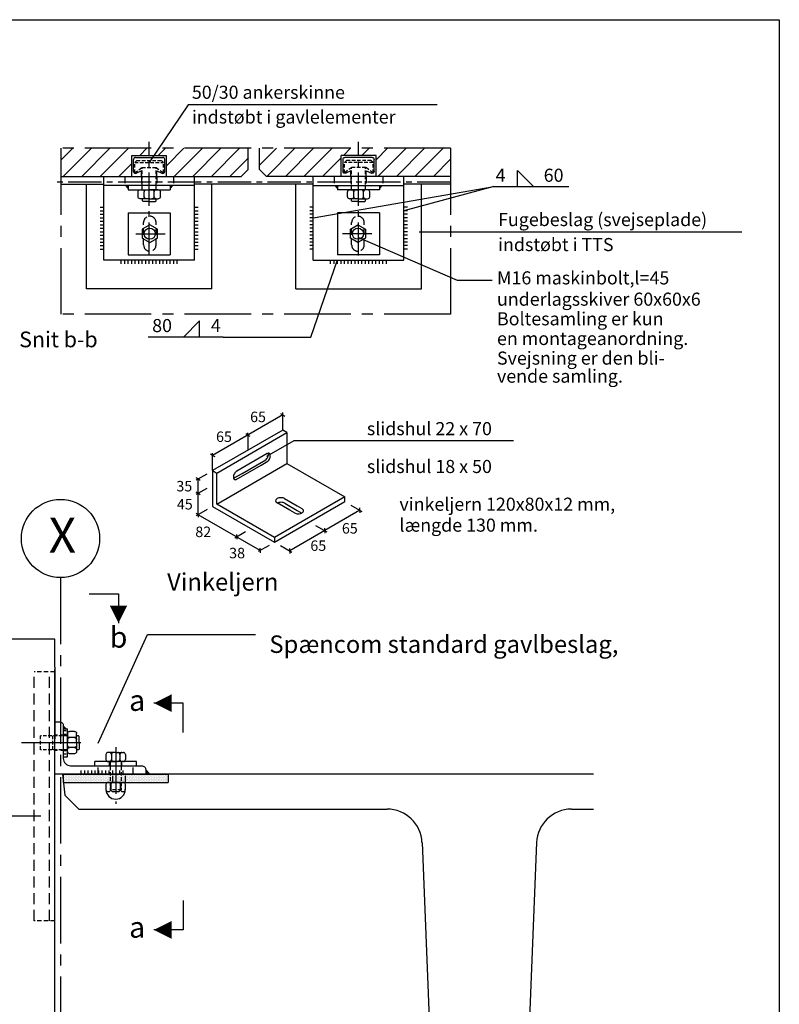
# Model space of a CAD drawing. Extents: x -231 to 1950, y 0 to 2820.
# Drawn here: x 862 to 1950, y 1410 to 2820 of the extents above; entities that cross this region are included whole.
import ezdxf
from ezdxf.enums import TextEntityAlignment as Align

# ---------------------------------------------------------------- set-up
doc = ezdxf.new("R2010")
doc.units = 0
doc.header["$LTSCALE"] = 10
doc.header["$MEASUREMENT"] = 0
for name, pattern in [('CENTER-S', [14.2875, 9.525, -1.5875, 1.5875, -1.5875]), ('HIDDEN', [0.375, 0.25, -0.125]), ('HIDDEN2', [4.7625, 3.175, -1.5875])]:
    doc.linetypes.add(name, pattern=pattern)
doc.layers.get('0').update_dxf_attribs({"linetype": 'CONTINUOUS'})
doc.layers.get('DEFPOINTS').update_dxf_attribs({"linetype": 'CONTINUOUS'})
for name, color, linetype in [('006CEN', 8, 'CENTER-S'), ('006HLP', 8, 'CONTINUOUS'), ('006SKR', 8, 'CONTINUOUS'), ('012ARM', 30, 'CONTINUOUS'), ('012ARM-ANKERSKINNE', 2, 'CONTINUOUS'), ('012ARM-BOLT', 2, 'CONTINUOUS'), ('012ARM-VINKELJERN', 2, 'CONTINUOUS'), ('018HID', 140, 'HIDDEN2'), ('025IND', 2, 'CONTINUOUS'), ('035GEO', 4, 'CONTINUOUS'), ('035GEO-GAVL', 4, 'CONTINUOUS'), ('DIM', 2, 'CONTINUOUS'), ('TEGNH', 7, 'CONTINUOUS'), ('TXT25', 2, 'CONTINUOUS')]:
    doc.layers.add(name, color=color, linetype=linetype)
doc.styles.add('SIMPLEX', font='SIMPLEX')
doc.dimstyles.new('SPAENCOM$7', dxfattribs={"dimtxt": 3, "dimasz": 1, "dimexe": 0, "dimexo": 0, "dimgap": 1, "dimtad": 1, "dimdec": 0, "dimzin": 0, "dimdsep": 46, "dimtxsty": 'SIMPLEX', "dimblk": 'ENDE', "dimblk1": 'OPEN', "dimblk2": 'OPEN', "dimsah": 1, "dimcen": 0.09, "dimse1": 1, "dimse2": 1, "dimclrd": 8, "dimadec": 0, "dimazin": 0, "dimtfac": 1, "dimtdec": 4, "dimtmove": 2, "dimatfit": 3, "dimldrblk": 'OPEN', "dimfxl": 1, "dimtolj": 1, "dimtzin": 0, "dimarcsym": 0})

# ---------------------------------------------------------------- blocks, each defined once
blk = doc.blocks.new('A$C1ECD1570')
at = {"layer": '035GEO'}
for p, q in [((1109.2, 234.9), (348.4, 234.9)), ((348.4, 234.9), (351.4, 204.9)), ((351.4, 204.9), (371.4, 184.9)), ((371.4, 184.9), (813.3, 184.9)), ((1077.4, 184.9), (1109.2, 184.9)), ((863.3, 136.9), (895, -655.5)), ((1027.5, 136.9), (995.8, -655.5)), ((985.8, -665.1), (905, -665.1))]:
    blk.add_line(p, q, dxfattribs=at)
for centre, radius, start, end in [((813.3, 134.9), 50, 2.2906, 90), ((1077.4, 134.9), 50, 90, 177.7094), ((905, -655.1), 10, 182.2906, 270), ((985.8, -655.1), 10, 270, 357.7094)]:
    blk.add_arc(centre, radius, start, end, dxfattribs=at)
blk = doc.blocks.new('M16-mtr__side')
blk.add_line((-10.4, 13), (10.4, 13))
for points in [[(-10.9, 13), (-9.9, 13, -0.414214), (-6.9, 10), (-6.9, 3, -0.414214), (-9.9, 0), (-10.9, 0, -0.414214), (-13.9, 3), (-13.9, 10, -0.414214)], [(-3.9, 13), (3.9, 13, -0.414214), (6.9, 10), (6.9, 3, -0.414214), (3.9, 0), (-3.9, 0, -0.414214), (-6.9, 3), (-6.9, 10, -0.414214)], [(9.9, 13), (10.9, 13, -0.414214), (13.9, 10), (13.9, 3, -0.414214), (10.9, 0), (9.9, 0, -0.414214), (6.9, 3), (6.9, 10, -0.414214)]]:
    blk.add_lwpolyline(points, format="xyb", close=True)
blk = doc.blocks.new('A$C60BE12A0')
at = {"layer": '006HLP'}
blk.add_arc((4.16, 4.16), 4.16, 181.0079, 0, dxfattribs=at)
at = {"layer": '006HLP', "extrusion": (0, 0, -1), "xscale": 0.3000000000000682, "yscale": 0.3000000000000682, "zscale": -0.3000000000000124}
blk.add_blockref('M16-mtr__side', (-4.16, 3.26), dxfattribs=at)
blk = doc.blocks.new('M20møtrik')
at = {"layer": '025IND'}
for p, q in [((10, 30), (3, 30)), ((0, 27), (0, 13)), ((10, 21), (3, 21)), ((13, 24), (13, 27)), ((13, 13), (13, 24)), ((0, 1), (0, 13)), ((10, 7), (3, 7)), ((13, 13), (13, 4)), ((13, 4), (13, 1)), ((10, -2), (3, -2))]:
    blk.add_line(p, q, dxfattribs=at)
for centre, start, end in [((3, 27), 90, 180), ((10, 27), 0, 90), ((3, 24), 180, 270), ((3, 18), 90, 180), ((10, 24), 270, 0), ((10, 18), 0, 90), ((3, 10), 180, 270), ((3, 4), 90, 180), ((3, 1), 180, 270), ((10, 10), 270, 0), ((10, 4), 0, 90), ((10, 1), 270, 0)]:
    blk.add_arc(centre, 3, start, end, dxfattribs=at)
blk = doc.blocks.new('M16møtrik')
at = {"layer": '025IND'}
for p, q in [((-14, 10), (-14, 3)), ((-9, 13), (-11, 13)), ((-11, 0), (0, 0)), ((0, 13), (-9, 13)), ((-6, 10), (-6, 3)), ((0, 13), (9, 13)), ((11, 0), (0, 0)), ((6, 10), (6, 3)), ((9, 13), (11, 13)), ((14, 10), (14, 3))]:
    blk.add_line(p, q, dxfattribs=at)
for centre, start, end in [((-11, 10), 90, 180), ((-11, 3), 180, 270), ((-9, 10), 0, 90), ((-9, 3), 270, 0), ((-3, 10), 90, 180), ((-3, 3), 180, 270), ((3, 10), 0, 90), ((3, 3), 270, 0), ((9, 10), 90, 180), ((9, 3), 180, 270), ((11, 10), 0, 90), ((11, 3), 270, 0)]:
    blk.add_arc(centre, 3, start, end, dxfattribs=at)
blk = doc.blocks.new('A$C79CC2166')
at = {"layer": '006SKR'}
for points in [[(60, 279), (60, 275), (64, 275)], [(178, 216), (184, 210), (178, 210)]]:
    blk.add_hatch(color=256, dxfattribs=at).paths.add_polyline_path(points)
h = blk.add_hatch(dxfattribs=at)
h.set_pattern_fill('DOTS', color=256, scale=25, angle=45, style=0)
h.set_pattern_definition([(45, (-939.5254, -1593.608), (-0.5524272, 1.6572815), [0, -1.5625])])
h.paths.add_polyline_path([(148, 210), (140, 210), (140, 198), (148, 198)])
h.paths.add_polyline_path([(149, 210), (148, 210), (148, 198), (149, 198)])
h.paths.add_polyline_path([(140, 210), (132, 210), (132, 198), (140, 198)])
h.paths.add_polyline_path([(132, 210), (131, 210), (131, 198), (132, 198)])
h.paths.add_polyline_path([(131, 210), (60, 210), (60, 197.9), (116.7, 197.9), (128.3, 197.9, -0.067673), (129.1, 198), (130.1, 198), (131, 198)])
h = blk.add_hatch(dxfattribs=at)
h.set_pattern_fill('DOTS', color=256, scale=25, angle=45, style=0)
h.set_pattern_definition([(45, (-942.6145, -1510.7227), (-0.5524272, 1.6572815), [0, -1.5625])])
h.paths.add_polyline_path([(210, 209.9), (149, 209.9), (149, 197.9), (150.4, 197.9), (150.8, 197.9), (210, 197.9)])
at = {"layer": '006CEN', "ltscale": 0.7}
blk.add_line((135, 248.4), (135, 167.4), dxfattribs=at)
at = {"layer": '006HLP'}
blk.add_line((85.1, 255), (0, 255), dxfattribs=at)
at = {"layer": '006SKR', "color": 140}
for p, q in [((64, 271.8), (60, 271.8)), ((64, 266.8), (60, 266.8)), ((64, 243.6), (60, 243.6)), ((64, 238.6), (60, 238.6)), ((85.8, 210), (85.8, 215)), ((85.8, 210), (85.8, 215)), ((90.8, 210), (90.8, 215)), ((95.8, 210), (95.8, 215)), ((100.8, 210), (100.8, 215)), ((105.8, 210), (105.8, 215)), ((110.8, 210), (110.8, 215)), ((110.8, 210), (110.8, 215)), ((115.8, 210), (115.8, 215)), ((115.8, 210), (115.8, 215)), ((120.8, 210), (120.8, 215)), ((125.8, 210), (125.8, 215)), ((130.8, 210), (130.8, 215)), ((135.8, 210), (135.8, 215)), ((140.8, 210), (140.8, 215)), ((145.8, 210), (145.8, 215))]:
    blk.add_line(p, q, dxfattribs=at)
at = {"layer": '012ARM-BOLT', "color": 30, "linetype": 'HIDDEN', "ltscale": 2}
for p, q in [((66, 265), (27.4, 265)), ((27.4, 245), (27.4, 265)), ((45.1, 245), (45.1, 265)), ((66, 245), (27.4, 245)), ((127, 228), (127, 187.7)), ((143, 228), (143, 187.7)), ((143, 187.7), (127, 187.7))]:
    blk.add_line(p, q, dxfattribs=at)
at = {"layer": '012ARM-VINKELJERN'}
blk.add_line((178, 216), (184, 210), dxfattribs=at)
at = {"layer": '018HID', "linetype": 'HIDDEN2', "ltscale": 0.2}
for p, q in [((48, 356.3), (18, 356.3)), ((48, 0), (18, 0))]:
    blk.add_line(p, q, dxfattribs=at)
at = {"layer": '018HID', "linetype": 'HIDDEN2', "ltscale": 0.5}
blk.add_line((18, 0), (18, 356.3), dxfattribs=at)
at = {"layer": '018HID', "color": 8, "linetype": 'HIDDEN2', "ltscale": 0.5}
blk.add_line((40, 0), (40, 356.3), dxfattribs=at)
at = {"layer": '018HID', "color": 8, "linetype": 'HIDDEN2', "ltscale": 0.3}
for p, q in [((66, 266), (48, 266)), ((66, 244), (48, 244))]:
    blk.add_line(p, q, dxfattribs=at)
at = {"layer": '018HID', "color": 8, "ltscale": 0.3}
for p, q in [((126, 222), (126, 228)), ((144, 222), (144, 228)), ((110.1, 210), (110, 222)), ((160.1, 210), (160, 222)), ((131, 198), (131, 210)), ((149, 198), (149, 210))]:
    blk.add_line(p, q, dxfattribs=at)
at = {"layer": '025IND'}
for p, q in [((66, 235), (66, 275)), ((81.8, 265), (79, 265)), ((81.8, 265), (82.8, 264)), ((82.8, 255), (82.8, 264)), ((82.8, 255), (82.8, 246)), ((81.8, 245), (79, 245)), ((81.8, 245), (82.8, 246)), ((165, 228), (105, 228))]:
    blk.add_line(p, q, dxfattribs=at)
at = {"layer": '025IND', "color": 30}
for p, q in [((60.8, 210), (48, 210)), ((60, 209.9), (60, 197.9)), ((60, 197.9), (116.7, 197.9)), ((67, 210), (60.8, 210)), ((60.8, 210), (67, 210)), ((61.1, 210), (211.1, 210)), ((75, 210), (67, 210)), ((116.7, 197.9), (210, 197.9)), ((210, 209.9), (210, 197.9))]:
    blk.add_line(p, q, dxfattribs=at)
at = {"layer": '025IND', "linetype": 'ByBlock'}
blk.add_lwpolyline([(70.5, 222), (172.5, 222, -0.414214), (178, 216.5), (178, 210), (48, 210), (48, 285), (54.5, 285, -0.414214), (60, 279.5), (60, 232.5, 0.414214)], format="xyb", close=True, dxfattribs=at)
at = {"layer": '035GEO-GAVL'}
blk.add_line((48, 363.4), (48, 260.8), dxfattribs=at)
at = {"layer": 'DIM'}
for p, q in [((64, 275), (60, 279)), ((60, 275), (66, 275)), ((60, 275), (60, 235)), ((60, 235), (66, 235)), ((105, 222), (105, 228)), ((165, 222), (165, 228)), ((105, 222), (165, 222))]:
    blk.add_line(p, q, dxfattribs=at)
at = {"layer": '012ARM', "xscale": -1, "rotation": 180}
blk.add_blockref('M20møtrik', (66, 269.3), dxfattribs=at)
at = {"layer": 'DIM'}
blk.add_blockref('M16møtrik', (135, 228), dxfattribs=at)
at = {"layer": 'DIM', "xscale": 3.33333333333303, "yscale": 3.33333333333303, "zscale": 3.33333333333303}
blk.add_blockref('A$C60BE12A0', (121.1, 174.2), dxfattribs=at)
blk = doc.blocks.new('_OPEN')
at = {"color": 0, "linetype": 'ByBlock'}
for p, q in [((-1, 0.17), (0, 0)), ((0, 0), (-1, -0.17)), ((0, 0), (-1, 0))]:
    blk.add_line(p, q, dxfattribs=at)
blk = doc.blocks.new('ENDE')
at = {"color": 8}
for p, q in [((0, 0), (-2.5, 0)), ((-1.5, -1.25), (1.5, 1.25)), ((0, 1.25), (0, -1.25))]:
    blk.add_line(p, q, dxfattribs=at)
blk = doc.blocks.new('*X41')
at = {"color": 0}
for p, q in [((630.4, 1134.2), (647.6, 1151.5)), ((633.8, 1111.1), (674.2, 1151.5)), ((660.3, 1111.1), (700.7, 1151.5)), ((686.9, 1111.1), (727.2, 1151.5)), ((743.4, 1141.1), (753.7, 1151.5)), ((769.9, 1141.1), (780.2, 1151.5)), ((782, 1126.7), (806.7, 1151.5)), ((792.9, 1111.1), (833.3, 1151.5)), ((819.4, 1111.1), (859.8, 1151.5)), ((846, 1111.1), (886.3, 1151.5)), ((915, 1127.1), (939.3, 1151.5)), ((925.5, 1111.1), (965.8, 1151.5)), ((952, 1111.1), (992.4, 1151.5)), ((978.5, 1111.1), (1018.9, 1151.5)), ((1035.1, 1141.1), (1045.4, 1151.5)), ((1061.6, 1141.1), (1071.9, 1151.5)), ((1082, 1135), (1098.4, 1151.5)), ((1084.6, 1111.1), (1124.9, 1151.5)), ((1111.1, 1111.1), (1151.5, 1151.5)), ((1137.6, 1111.1), (1178, 1151.5)), ((713.4, 1111.1), (732, 1129.7)), ((872.5, 1111.1), (899, 1137.6)), ((1005.1, 1111.1), (1032, 1138)), ((1164.2, 1111.1), (1188.7, 1135.7)), ((1031.6, 1111.1), (1032, 1111.5))]:
    blk.add_line(p, q, dxfattribs=at)
blk = doc.blocks.new('Svejs-enkelt__synlig')
at = {"color": 8}
blk.add_line((0, 0), (14.33, 0), dxfattribs=at)
at = {"color": 2}
blk.add_lwpolyline([(4.53, 0), (4.53, 3.07), (7.59, 0)], dxfattribs=at)
at = {"color": 2, "style": 'SIMPLEX'}
blk.add_attdef('A', text='', height=2.5, dxfattribs=at).set_placement((2.27, 0.93), align=Align.RIGHT)
blk.add_attdef('LÆNGDE', (9.55, 0.93), '', height=2.5, dxfattribs=at)
blk = doc.blocks.new('M20bolt')
at = {"layer": '012ARM-BOLT', "color": 30, "linetype": 'HIDDEN', "ltscale": 2}
for p, q in [((0, 39.1), (2.8, 41.9)), ((0, 24.2), (0, 39.1)), ((0, 39.1), (41, 39.1)), ((0, 24.2), (10.5, 32)), ((2.8, 41.9), (38.2, 41.9)), ((10.5, 32), (30.5, 32)), ((10.7, 0), (10.7, 32)), ((30.5, 32), (41, 24.2)), ((30.7, 0), (30.7, 32)), ((38.2, 41.9), (41, 39.1)), ((41, 24.2), (41, 39.1))]:
    blk.add_line(p, q, dxfattribs=at)
at = {"layer": 'DEFPOINTS', "color": 8}
blk.add_line((10.7, 0), (30.7, 0), dxfattribs=at)
blk = doc.blocks.new('30-50ankerskinne')
at = {"layer": '012ARM-ANKERSKINNE', "color": 8}
for p, q in [((-25, 0), (-25, 30)), ((-25, 30), (25, 30)), ((25, 0), (25, 30)), ((-22.3, 7.1), (-22.3, 24.5)), ((-19.5, 27.2), (19.5, 27.2)), ((22.3, 7.1), (22.3, 24.5)), ((-11, 8), (-18.3, 4.6)), ((-11, 0), (-11, 8)), ((11, 0), (11, 8)), ((11, 8), (18.3, 4.6))]:
    blk.add_line(p, q, dxfattribs=at)
for centre, start, end in [((-19.5, 24.5), 90, 180), ((19.5, 24.5), 0, 90), ((-19.5, 7.1), 180, 295.0169), ((19.5, 7.1), 244.9831, 0)]:
    blk.add_arc(centre, 2.75, start, end, dxfattribs=at)
at = {"layer": 'DEFPOINTS', "color": 8}
blk.add_line((-25, 0), (25, 0), dxfattribs=at)
blk = doc.blocks.new('Tekst__TXT35')
at = {"color": 4, "style": 'SIMPLEX'}
blk.add_attdef('TEKST', (0, 0), '', height=3, dxfattribs=at)
blk = doc.blocks.new('SNITPIL-HOJRE')
at = {"color": 8}
for p, q in [((4.2, 0), (4.2, 4.2)), ((0, 0), (4.2, 0))]:
    blk.add_line(p, q, dxfattribs=at)
at = {"color": 2}
blk.add_lwpolyline([(4.2, 4.2, 0, 2.52, 0), (4.2, 1.68, 2.52, 2.52, 0)], format="xyseb", dxfattribs=at)
at = {"color": 2, "style": 'SIMPLEX'}
blk.add_attdef('X', text='', height=3, dxfattribs=at).set_placement((4.2, 6.6), align=Align.MIDDLE)
blk = doc.blocks.new('SNITPIL-BUND')
at = {"color": 8}
for p, q in [((0, 0), (0, -4.2)), ((0, -4.2), (-4.2, -4.2))]:
    blk.add_line(p, q, dxfattribs=at)
at = {"color": 2}
blk.add_lwpolyline([(-4.2, -4.2, 0, 2.52, 0), (-1.68, -4.2, 2.52, 2.52, 0)], format="xyseb", dxfattribs=at)
at = {"color": 2, "style": 'SIMPLEX'}
blk.add_attdef('X', text='', height=3, dxfattribs=at).set_placement((-6.6, -4.2), align=Align.MIDDLE)
blk = doc.blocks.new('slidshul18x50')
at = {"layer": '012ARM'}
for p, q in [((648.8, 329.4), (666.8, 319)), ((656.1, 312.9), (638.1, 323.2)), ((663, 308.9), (656.1, 312.9)), ((666.8, 319), (673.6, 315))]:
    blk.add_line(p, q, dxfattribs=at)
for points in [[(648.8, 329.4, 0.072341), (646.5, 330.3, 0.058752), (643.4, 330.7, 0.058752), (640.4, 330.3, 0.072341), (638.1, 329.4, 0.106617), (636.4, 327.8, 0.156851), (635.9, 326.3, 0.156851), (636.4, 324.8, 0.106617), (638.1, 323.2, 0.000004), (638.1, 323.2)], [(663, 308.9, 0.072341), (665.3, 308, 0.058752), (668.3, 307.6, 0.058752), (671.3, 308, 0.072341), (673.6, 308.9, 0.106617), (675.3, 310.4, 0.156851), (675.8, 312, 0.156851), (675.3, 313.5, 0.106617), (673.6, 315, 0.000004), (673.6, 315, 0.058752)]]:
    blk.add_lwpolyline(points, format="xyb", dxfattribs=at)

msp = doc.modelspace()

# ---------------------------------------------------------------- hatches: boundary and pattern name
at = {"layer": '006SKR'}
for points in [[(1013.2, 2582.5), (1017.2, 2582.5), (1017.2, 2578.5)], [(1081.2, 2582.5), (1077.2, 2582.5), (1077.2, 2578.5)], [(1313.2, 2582.5), (1317.2, 2582.5), (1317.2, 2578.5)], [(1381.2, 2582.5), (1377.2, 2582.5), (1377.2, 2578.5)]]:
    msp.add_hatch(color=256, dxfattribs=at).paths.add_polyline_path(points)

# ---------------------------------------------------------------- linework, layer by layer
at = {"layer": '006CEN', "ltscale": 0.5}
for p, q in [((1047.2, 2482.1), (1047.2, 2644.9)), ((1347.2, 2482.1), (1347.2, 2644.9)), ((1478.9, 2587.5), (915.6, 2587.5)), ((1028.1, 2513.5), (1070, 2513.5)), ((1366.3, 2513.5), (1324.4, 2513.5))]:
    msp.add_line(p, q, dxfattribs=at)
at = {"layer": '006CEN'}
for p, q in [((920.7, 2635.9), (920.7, 2398.2)), ((1478.9, 2635.9), (920.7, 2635.9)), ((1478.9, 2635.9), (1478.9, 2398.2)), ((1478.9, 2398.2), (920.7, 2398.2)), ((920.2, 2021.1), (920.2, 651.7))]:
    msp.add_line(p, q, dxfattribs=at)
at = {"layer": '006HLP'}
for p, q in [((1282.2, 2536.4), (1540.8, 2580.9)), ((1540.8, 2580.9), (1412.2, 2546.4)), ((1346.3, 2508.5), (1488.5, 2447.1)), ((1278.8, 2365.6), (1317.2, 2476.3)), ((1488.5, 2447.1), (1538.5, 2447.1)), ((1238.7, 2254.1), (1238.7, 2257.5)), ((1238.7, 2254.1), (1138.1, 2196)), ((1238.7, 2254.1), (1235.8, 2255.8)), ((1238.7, 2232.3), (1238.7, 2254.1)), ((1238.7, 2254.1), (1241.7, 2252.4)), ((1188.4, 2225.1), (1188.4, 2228.5)), ((1188.4, 2225.1), (1185.5, 2226.8)), ((1188.4, 2225.1), (1191.4, 2223.4)), ((1188.4, 2225.1), (1188.4, 2203.3)), ((1138.1, 2196), (1135.1, 2197.7)), ((1138.1, 2196), (1138.1, 2199.4)), ((1138.1, 2196), (1141.1, 2194.3)), ((1138.1, 2174.3), (1138.1, 2196)), ((1117.5, 2162.3), (1114.5, 2164)), ((1117.5, 2162.3), (1114.5, 2160.6)), ((1117.5, 2162.3), (1130.2, 2169.7)), ((1117.5, 2162.3), (1120.4, 2160.6)), ((1117.5, 2111.1), (1117.5, 2162.3)), ((1117.5, 2141.8), (1114.5, 2143.5)), ((1117.5, 2141.8), (1130.2, 2149.2)), ((1117.5, 2141.8), (1120.4, 2143.5)), ((1117.5, 2141.8), (1114.5, 2140.1)), ((1117.5, 2141.8), (1120.4, 2140.1)), ((1130.2, 2118.4), (1114.7, 2109.5)), ((1348.9, 2117.5), (1248.5, 2059.3)), ((1336, 2124.9), (1352, 2115.7)), ((1348.9, 2117.5), (1348.9, 2120.9)), ((1348.9, 2117.5), (1348.9, 2114)), ((1117.5, 2111.1), (1114.5, 2112.8)), ((1117.5, 2111.1), (1117.5, 2107.6)), ((1206.4, 2059.9), (1117.5, 2111.1)), ((1285.7, 2095.9), (1301.7, 2086.6)), ((1298.7, 2088.4), (1298.7, 2091.8)), ((1298.7, 2088.4), (1298.7, 2084.9)), ((1185.3, 2086.7), (1169.7, 2077.7)), ((1172.6, 2079.3), (1172.6, 2082.7)), ((1172.6, 2079.3), (1172.6, 2075.9)), ((1219, 2067.2), (1203.5, 2058.2)), ((1206.4, 2059.9), (1206.4, 2063.3)), ((1206.4, 2059.9), (1206.4, 2056.5)), ((1235.4, 2066.8), (1251.4, 2057.6)), ((1248.5, 2059.3), (1248.5, 2062.7)), ((1248.5, 2059.3), (1248.5, 2055.8)), ((974.1, 1784.2), (1044.8, 1939.7)), ((1044.8, 1939.7), (1199.6, 1939.7)), ((891.8, 1679.6), (692.5, 1679.6))]:
    msp.add_line(p, q, dxfattribs=at)
msp.add_lwpolyline([(1569.1, 2217), (1254.4, 2217), (1215.4, 2194.5)], dxfattribs=at)
at = {"layer": '006SKR', "color": 140}
for p, q in [((977.2, 2551.4), (982.2, 2551.4)), ((977.2, 2546.4), (982.2, 2546.4)), ((977.2, 2541.4), (982.2, 2541.4)), ((1112.2, 2551.4), (1117.2, 2551.4)), ((1112.2, 2546.4), (1117.2, 2546.4)), ((1112.2, 2541.4), (1117.2, 2541.4)), ((1282.2, 2551.4), (1277.2, 2551.4)), ((1282.2, 2546.4), (1277.2, 2546.4)), ((1282.2, 2541.4), (1277.2, 2541.4)), ((1417.2, 2551.4), (1412.2, 2551.4)), ((1417.2, 2546.4), (1412.2, 2546.4)), ((1417.2, 2541.4), (1412.2, 2541.4)), ((977.2, 2536.4), (982.2, 2536.4)), ((977.2, 2531.4), (982.2, 2531.4)), ((977.2, 2526.4), (982.2, 2526.4)), ((1112.2, 2536.4), (1117.2, 2536.4)), ((1112.2, 2531.4), (1117.2, 2531.4)), ((1112.2, 2526.4), (1117.2, 2526.4)), ((1282.2, 2536.4), (1277.2, 2536.4)), ((1282.2, 2531.4), (1277.2, 2531.4)), ((1282.2, 2526.4), (1277.2, 2526.4)), ((1417.2, 2536.4), (1412.2, 2536.4)), ((1417.2, 2531.4), (1412.2, 2531.4)), ((1417.2, 2526.4), (1412.2, 2526.4)), ((977.2, 2521.4), (982.2, 2521.4)), ((977.2, 2521.4), (982.2, 2521.4)), ((977.2, 2516.4), (982.2, 2516.4)), ((977.2, 2516.4), (982.2, 2516.4)), ((977.2, 2511.4), (982.2, 2511.4)), ((1112.2, 2521.4), (1117.2, 2521.4)), ((1112.2, 2521.4), (1117.2, 2521.4)), ((1112.2, 2516.4), (1117.2, 2516.4)), ((1112.2, 2516.4), (1117.2, 2516.4)), ((1112.2, 2511.4), (1117.2, 2511.4)), ((1282.2, 2521.4), (1277.2, 2521.4)), ((1282.2, 2521.4), (1277.2, 2521.4)), ((1282.2, 2516.4), (1277.2, 2516.4)), ((1282.2, 2516.4), (1277.2, 2516.4)), ((1282.2, 2511.4), (1277.2, 2511.4)), ((1417.2, 2521.4), (1412.2, 2521.4)), ((1417.2, 2521.4), (1412.2, 2521.4)), ((1417.2, 2516.4), (1412.2, 2516.4)), ((1417.2, 2516.4), (1412.2, 2516.4)), ((1417.2, 2511.4), (1412.2, 2511.4)), ((977.2, 2506.4), (982.2, 2506.4)), ((977.2, 2501.4), (982.2, 2501.4)), ((977.2, 2496.4), (982.2, 2496.4)), ((1112.2, 2506.4), (1117.2, 2506.4)), ((1112.2, 2501.4), (1117.2, 2501.4)), ((1112.2, 2496.4), (1117.2, 2496.4)), ((1282.2, 2506.4), (1277.2, 2506.4)), ((1282.2, 2501.4), (1277.2, 2501.4)), ((1282.2, 2496.4), (1277.2, 2496.4)), ((1417.2, 2506.4), (1412.2, 2506.4)), ((1417.2, 2501.4), (1412.2, 2501.4)), ((1417.2, 2496.4), (1412.2, 2496.4)), ((977.2, 2491.4), (982.2, 2491.4)), ((977.2, 2491.4), (982.2, 2491.4)), ((1112.2, 2491.4), (1117.2, 2491.4)), ((1112.2, 2491.4), (1117.2, 2491.4)), ((1282.2, 2491.4), (1277.2, 2491.4)), ((1282.2, 2491.4), (1277.2, 2491.4)), ((1417.2, 2491.4), (1412.2, 2491.4)), ((1417.2, 2491.4), (1412.2, 2491.4)), ((1007.3, 2470.6), (1007.3, 2475.5)), ((1012.3, 2470.6), (1012.3, 2475.5)), ((1017.3, 2470.6), (1017.3, 2475.5)), ((1017.3, 2470.6), (1017.3, 2475.5)), ((1022.3, 2470.6), (1022.3, 2475.5)), ((1022.3, 2470.6), (1022.3, 2475.5)), ((1027.3, 2470.6), (1027.3, 2475.5)), ((1032.3, 2470.6), (1032.3, 2475.5)), ((1037.3, 2470.6), (1037.3, 2475.5)), ((1042.3, 2470.6), (1042.3, 2475.5)), ((1047.3, 2470.6), (1047.3, 2475.5)), ((1047.3, 2470.6), (1047.3, 2475.5)), ((1052.3, 2470.6), (1052.3, 2475.5)), ((1052.3, 2470.6), (1052.3, 2475.5)), ((1057.3, 2470.6), (1057.3, 2475.5)), ((1062.3, 2470.6), (1062.3, 2475.5)), ((1067.3, 2470.6), (1067.3, 2475.5)), ((1072.3, 2470.6), (1072.3, 2475.5)), ((1077.3, 2470.6), (1077.3, 2475.5)), ((1082.3, 2470.6), (1082.3, 2475.5)), ((1087.3, 2470.6), (1087.3, 2475.5)), ((1087.3, 2470.6), (1087.3, 2475.5)), ((1307.1, 2470.6), (1307.1, 2475.5)), ((1307.1, 2470.6), (1307.1, 2475.5)), ((1312.1, 2470.6), (1312.1, 2475.5)), ((1317.1, 2470.6), (1317.1, 2475.5)), ((1322.1, 2470.6), (1322.1, 2475.5)), ((1327.1, 2470.6), (1327.1, 2475.5)), ((1332.1, 2470.6), (1332.1, 2475.5)), ((1337.1, 2470.6), (1337.1, 2475.5)), ((1342.1, 2470.6), (1342.1, 2475.5)), ((1342.1, 2470.6), (1342.1, 2475.5)), ((1347.1, 2470.6), (1347.1, 2475.5)), ((1347.1, 2470.6), (1347.1, 2475.5)), ((1352.1, 2470.6), (1352.1, 2475.5)), ((1357.1, 2470.6), (1357.1, 2475.5)), ((1362.1, 2470.6), (1362.1, 2475.5)), ((1367.1, 2470.6), (1367.1, 2475.5)), ((1372.1, 2470.6), (1372.1, 2475.5)), ((1372.1, 2470.6), (1372.1, 2475.5)), ((1377.1, 2470.6), (1377.1, 2475.5)), ((1377.1, 2470.6), (1377.1, 2475.5)), ((1382.1, 2470.6), (1382.1, 2475.5)), ((1387.1, 2470.6), (1387.1, 2475.5))]:
    msp.add_line(p, q, dxfattribs=at)
at = {"layer": '012ARM'}
for p, q in [((1238.7, 2232.3), (1138.1, 2174.3)), ((1144, 2170.8), (1244.6, 2228.9)), ((1244.6, 2228.9), (1238.7, 2232.3)), ((1244.6, 2228.9), (1244.6, 2184.5)), ((1138.1, 2174.3), (1144, 2170.8)), ((1138.1, 2174.3), (1138.1, 2123)), ((1144, 2126.4), (1244.6, 2184.5)), ((1244.6, 2184.5), (1327.5, 2136.7)), ((1144, 2126.4), (1144, 2170.8)), ((1327.5, 2136.7), (1226.9, 2078.6)), ((1226.9, 2071.7), (1327.5, 2129.8)), ((1327.5, 2129.8), (1327.5, 2136.7)), ((1138.1, 2123), (1226.9, 2071.7)), ((1226.9, 2078.6), (1144, 2126.4)), ((1241.4, 2127.6), (1259.3, 2117.2)), ((1259.3, 2117.2), (1265.7, 2113.5)), ((1226.9, 2078.6), (1226.9, 2071.7))]:
    msp.add_line(p, q, dxfattribs=at)
for points in [[(1216.1, 2198.6), (1173, 2173.7, 0.009787), (1172.8, 2173.6, 0.072341), (1171, 2172.1, 0.058752), (1169.3, 2169.8, 0.058752), (1168.1, 2167.2, 0.072341), (1167.8, 2164.9, 0.106617), (1168.3, 2162.7, 0.156851), (1169.3, 2161.6, 0.156851), (1170.7, 2161.3, 0.047865), (1171.7, 2161.5), (1207.6, 2182.2)], [(1180.3, 2170.2), (1214.3, 2189.8, 0.025604), (1214.9, 2190.4, 0.058752), (1216.6, 2192.7, 0.058752), (1217.7, 2195.4, 0.072341), (1218.1, 2197.7, 0.068651), (1217.9, 2199.1)], [(1207.6, 2182.2), (1217.1, 2187.7, 0.025604), (1217.7, 2188.3, 0.058752), (1219.4, 2190.6, 0.058752), (1220.5, 2193.2, 0.072341), (1220.9, 2195.5, 0.106617), (1220.4, 2197.7, 0.156851), (1219.4, 2198.8, 0.156851), (1217.9, 2199.1, 0.106617), (1215.8, 2198.4, 0.00782), (1215.6, 2198.3)], [(1168, 2163.5, 0.046274), (1168.9, 2163.7), (1180.3, 2170.2)], [(1241.4, 2127.6, 0.072341), (1239, 2128.5, 0.058752), (1236, 2128.9, 0.058752), (1233, 2128.5, 0.060626), (1231, 2127.8, 0.060626)]]:
    msp.add_lwpolyline(points, format="xyb", dxfattribs=at)
at = {"layer": '012ARM-VINKELJERN'}
for points in [[(1059.1, 2519.8), (1048.1, 2526.2), (1037.2, 2519.8), (1037.2, 2507.2), (1048.1, 2500.9), (1059.1, 2507.2)], [(1335.4, 2519.8), (1346.3, 2526.2), (1357.2, 2519.8), (1357.2, 2507.2), (1346.3, 2500.9), (1335.4, 2507.2)]]:
    msp.add_lwpolyline(points, close=True, dxfattribs=at)
for centre in [(1048.1, 2513.5), (1346.3, 2513.5)]:
    msp.add_circle(centre, 8, dxfattribs=at)
at = {"layer": '018HID', "color": 8, "ltscale": 0.3}
for p, q in [((1012.2, 2595.5), (1012.2, 2582.5)), ((1036.2, 2595.5), (1036.2, 2582.5)), ((1058.2, 2595.5), (1058.2, 2582.5)), ((1082.2, 2595.5), (1082.2, 2582.5)), ((1312.2, 2595.5), (1312.2, 2582.5)), ((1336.2, 2595.5), (1336.2, 2582.5)), ((1358.2, 2595.5), (1358.2, 2582.5)), ((1382.2, 2595.5), (1382.2, 2582.5)), ((1039.1, 2497.5), (1039.1, 2529.5)), ((1355.3, 2497.5), (1355.3, 2529.5))]:
    msp.add_line(p, q, dxfattribs=at)
for points in [[(1056.2, 2493.5, 0.11565), (1057.1, 2497.5), (1057.1, 2529.5, 0.11565), (1056.2, 2533.5)], [(1338.2, 2493.5, -0.11565), (1337.3, 2497.5), (1337.3, 2529.5, -0.11565), (1338.2, 2533.5)]]:
    msp.add_lwpolyline(points, format="xyb", dxfattribs=at)
for centre, start, end in [((1048.1, 2529.5), 26.3878, 153.6122), ((1346.3, 2529.5), 26.3878, 153.6122), ((1048.1, 2529.5), 153.6122, 180), ((1346.3, 2529.5), 0, 26.3878), ((1048.1, 2497.5), 206.3878, 333.6122), ((1346.3, 2497.5), 206.3878, 333.6122)]:
    msp.add_arc(centre, 9, start, end, dxfattribs=at)
at = {"layer": '025IND'}
for p, q in [((982.2, 2595.5), (1112.2, 2595.5)), ((982.2, 2475.5), (982.2, 2595.5)), ((1112.2, 2475.5), (1112.2, 2595.5)), ((1412.2, 2595.5), (1282.2, 2595.5)), ((1282.2, 2475.5), (1282.2, 2595.5)), ((1412.2, 2475.5), (1412.2, 2595.5)), ((957.2, 2434.5), (957.2, 2584.5)), ((1112.2, 2582.5), (982.2, 2582.5)), ((1137.2, 2434.5), (1137.2, 2584.5)), ((1257.2, 2434.5), (1257.2, 2584.5)), ((1282.2, 2582.5), (1412.2, 2582.5)), ((1437.2, 2434.5), (1437.2, 2584.5)), ((1017.2, 2576.5), (1077.2, 2576.5)), ((1377.2, 2576.5), (1317.2, 2576.5)), ((1037.4, 2560.7), (1037.4, 2563.5)), ((1037.4, 2560.7), (1038.4, 2559.7)), ((1047.4, 2559.7), (1038.4, 2559.7)), ((1047.4, 2559.7), (1056.4, 2559.7)), ((1057.4, 2560.7), (1056.4, 2559.7)), ((1057.4, 2560.7), (1057.4, 2563.5)), ((1337, 2560.7), (1337, 2563.5)), ((1337, 2560.7), (1338, 2559.7)), ((1347, 2559.7), (1338, 2559.7)), ((1347, 2559.7), (1356, 2559.7)), ((1357, 2560.7), (1356, 2559.7)), ((1357, 2560.7), (1357, 2563.5)), ((1112.2, 2475.5), (982.2, 2475.5)), ((1282.2, 2475.5), (1412.2, 2475.5)), ((1137.2, 2434.5), (957.2, 2434.5)), ((1257.2, 2434.5), (1437.2, 2434.5))]:
    msp.add_line(p, q, dxfattribs=at)
at = {"layer": '035GEO'}
for p, q in [((920.7, 2584.5), (982.2, 2584.5)), ((1282.2, 2584.5), (1112.2, 2584.5)), ((1478.9, 2584.5), (1412.2, 2584.5)), ((912.2, 1932.9), (762.2, 1932.9)), ((912.2, 1892.9), (912.2, 1932.9)), ((912.2, 777.2), (912.2, 1889.5))]:
    msp.add_line(p, q, dxfattribs=at)
at = {"layer": '035GEO-GAVL'}
for p, q in [((1189.2, 2605.5), (1189.2, 2635.9)), ((1205.2, 2605.5), (1205.2, 2635.9)), ((920.7, 2595.5), (1137.2, 2595.5)), ((1039.2, 2595.5), (1179.2, 2595.5)), ((1179.2, 2595.5), (1189.2, 2605.5)), ((1215.2, 2595.5), (1205.2, 2605.5)), ((1478.9, 2595.5), (1215.2, 2595.5))]:
    msp.add_line(p, q, dxfattribs=at)
at = {"layer": 'DEFPOINTS', "color": 8}
msp.add_lwpolyline([(0, 0), (0, 2820), (1950, 2820), (1950, 0)], close=True, dxfattribs=at)
at = {"layer": 'DIM', "color": 8}
for p, q in [((1103.3, 2698.3), (1047.2, 2615.6)), ((1460, 2698.3), (1103.3, 2698.3)), ((1896.5, 2515.9), (1433.8, 2515.9)), ((1153.4, 2365.6), (1278.8, 2365.6))]:
    msp.add_line(p, q, dxfattribs=at)
at = {"layer": 'DIM'}
for p, q in [((1017.2, 2578.5), (1013.2, 2582.5)), ((1017.2, 2582.5), (1017.2, 2576.5)), ((1077.2, 2582.5), (1077.2, 2576.5)), ((1077.2, 2578.5), (1081.2, 2582.5)), ((1317.2, 2578.5), (1313.2, 2582.5)), ((1317.2, 2582.5), (1317.2, 2576.5)), ((1377.2, 2582.5), (1377.2, 2576.5)), ((1377.2, 2578.5), (1381.2, 2582.5)), ((1017.2, 2543.5), (1017.2, 2483.5)), ((1017.2, 2543.5), (1077.2, 2543.5)), ((1077.2, 2543.5), (1077.2, 2483.5)), ((1317.2, 2543.5), (1317.2, 2483.5)), ((1377.2, 2543.5), (1317.2, 2543.5)), ((1377.2, 2543.5), (1377.2, 2483.5)), ((1017.2, 2483.5), (1077.2, 2483.5)), ((1377.2, 2483.5), (1317.2, 2483.5))]:
    msp.add_line(p, q, dxfattribs=at)
at = {"layer": 'DIM', "color": 8}
for centre, start, end in [((1048.1, 2497.5), 180, 206.3878), ((1346.3, 2497.5), 333.6122, 0)]:
    msp.add_arc(centre, 9, start, end, dxfattribs=at)
at = {"layer": 'TEGNH', "color": 7}
msp.add_lwpolyline([(100, 2820), (1950, 2820), (1950, 300), (100, 300)], close=True, dxfattribs=at)
at = {"layer": 'TXT25'}
msp.add_circle((920.2, 2077.1), 56, dxfattribs=at)

# ---------------------------------------------------------------- block references
at = {"layer": '006SKR'}
msp.add_blockref('*X41', (290.3, 1484.4), dxfattribs=at)
at = {"layer": '012ARM', "xscale": -1, "rotation": 90}
msp.add_blockref('M20møtrik', (1061.2, 2576.5), dxfattribs=at)
at = {"layer": '012ARM', "rotation": 270}
msp.add_blockref('M20møtrik', (1333.2, 2576.5), dxfattribs=at)
at = {"layer": 'DIM'}
for name, p in [('30-50ankerskinne', (1047.2, 2595.5)), ('M20bolt', (1026.5, 2576.5)), ('slidshul18x50', (592.5, 1804.8)), ('A$C1ECD1570', (574.8, 1504.6))]:
    msp.add_blockref(name, p, dxfattribs=at)
at = {"layer": 'DIM', "xscale": -1}
for name, p in [('30-50ankerskinne', (1347.2, 2595.5)), ('M20bolt', (1367.9, 2576.5))]:
    msp.add_blockref(name, p, dxfattribs=at)
at = {"layer": 'DIM'}
for name, p, xscale, yscale, zscale, values in [('Svejs-enkelt__synlig', (1540.8, 2580.9), 7.5, 7.5, 7.5, {'A': '4', 'LÆNGDE': '60'}), ('Tekst__TXT35', (860.9, 2350.9), 7.5, 7.5, 7.5, {'TEKST': 'Snit b-b'}), ('SNITPIL-BUND', (1096, 1558.5), 10, 10, 10, {'X': 'a'})]:
    msp.add_blockref(name, p, dxfattribs=dict(at, xscale=xscale, yscale=yscale, zscale=zscale)).add_auto_attribs(values)
ref = msp.add_blockref('Svejs-enkelt__synlig', (1153.4, 2365.6), dxfattribs=dict(at, xscale=-7.5, yscale=7.5, zscale=7.5))
ref.add_attrib('A', '4', dxfattribs={"layer": '0', "color": 2, "height": 18.8, "style": 'SIMPLEX'}).set_placement((1149.8, 2372.6), align=Align.RIGHT)
ref.add_attrib('LÆNGDE', '80', (1051.5, 2372.6), dxfattribs={"layer": '0', "color": 2, "height": 18.75, "style": 'SIMPLEX'})
ref = msp.add_blockref('SNITPIL-HOJRE', (961.3, 1997.9), dxfattribs=dict(at, xscale=-10, yscale=10, zscale=10, rotation=180))
ref.add_attrib('X', 'b', dxfattribs={"layer": '0', "color": 2, "height": 30, "style": 'SIMPLEX'}).set_placement((1003.3, 1931.9), align=Align.MIDDLE)
ref = msp.add_blockref('SNITPIL-BUND', (1096, 1799.3), dxfattribs=dict(at, xscale=-10, yscale=10, zscale=10, rotation=180))
ref.add_attrib('X', 'a', dxfattribs={"layer": '0', "color": 2, "height": 30, "style": 'SIMPLEX'}).set_placement((1030, 1841.3), align=Align.MIDDLE)
at = {"layer": 'TEGNH'}
msp.add_blockref('A$C79CC2166', (864.2, 1529.6), dxfattribs=at)

# ---------------------------------------------------------------- texts
at = {"layer": 'DIM', "style": 'SIMPLEX'}
for s, height, p in [('50/30 ankerskinne', 18.75, (1108.4, 2706.7)), ('indstøbt i gavlelementer', 18.75, (1108.4, 2671.3)), ('Fugebeslag (svejseplade)', 18.75, (1547.1, 2524.4)), ('indstøbt i TTS', 18.75, (1547.1, 2488.6)), ('M16 maskinbolt,l=45', 18.75, (1545.5, 2440.9)), ('underlagsskiver 60x60x6', 18.75, (1545.5, 2410.4)), ('Boltesamling er kun', 18.75, (1545.5, 2382.3)), ('en montageanordning.', 18.75, (1545.5, 2354.1)), ('Svejsning er den bli-', 18.75, (1545.5, 2326)), ('vende samling.', 18.75, (1545.5, 2300.2)), ('slidshul 22 x 70', 18.75, (1359.1, 2225)), ('slidshul 18 x 50', 18.75, (1359.1, 2170.8)), ('vinkeljern 120x80x12 mm,', 18.75, (1405.8, 2116.8)), ('længde 130 mm.', 18.75, (1405.8, 2086.8)), ('Spæncom standard gavlbeslag,', 25, (1219.4, 1913.2))]:
    msp.add_text(s, height=height, dxfattribs=at).set_placement(p)
at = {"layer": 'TXT25', "color": 2, "style": 'SIMPLEX'}
for s, p in [('65', (1191.8, 2243.7)), ('65', (1143, 2215.3)), ('35', (1086.2, 2144.5)), ('45', (1086.9, 2118.6)), ('82', (1113.3, 2079.1)), ('65', (1323.3, 2084.1)), ('65', (1278.1, 2059.3)), ('38', (1161.8, 2048.7))]:
    msp.add_text(s, height=15, dxfattribs=at).set_placement(p)
at = {"layer": 'TXT25', "style": 'SIMPLEX'}
for s, height, p in [('X', 50, (903.3, 2056.7)), ('Vinkeljern', 25, (1072.9, 2002.4))]:
    msp.add_text(s, height=height, dxfattribs=at).set_placement(p)

# ---------------------------------------------------------------- leaders
at = {"layer": 'DIM', "annotation_type": 0, "has_hookline": 1, "hookline_direction": 0, "text_width": 145.5}
msp.add_leader([(667.5, 2544.3), (713.1, 2544.3)], dimstyle='SPAENCOM$7', override={"dimscale": 7.5, "dimtxt": 2.5, "dimgap": 1, "dimtad": 0, "dimclrt": 256, "dimtix": 1}, dxfattribs=at)

doc.saveas('drawing.dxf')
